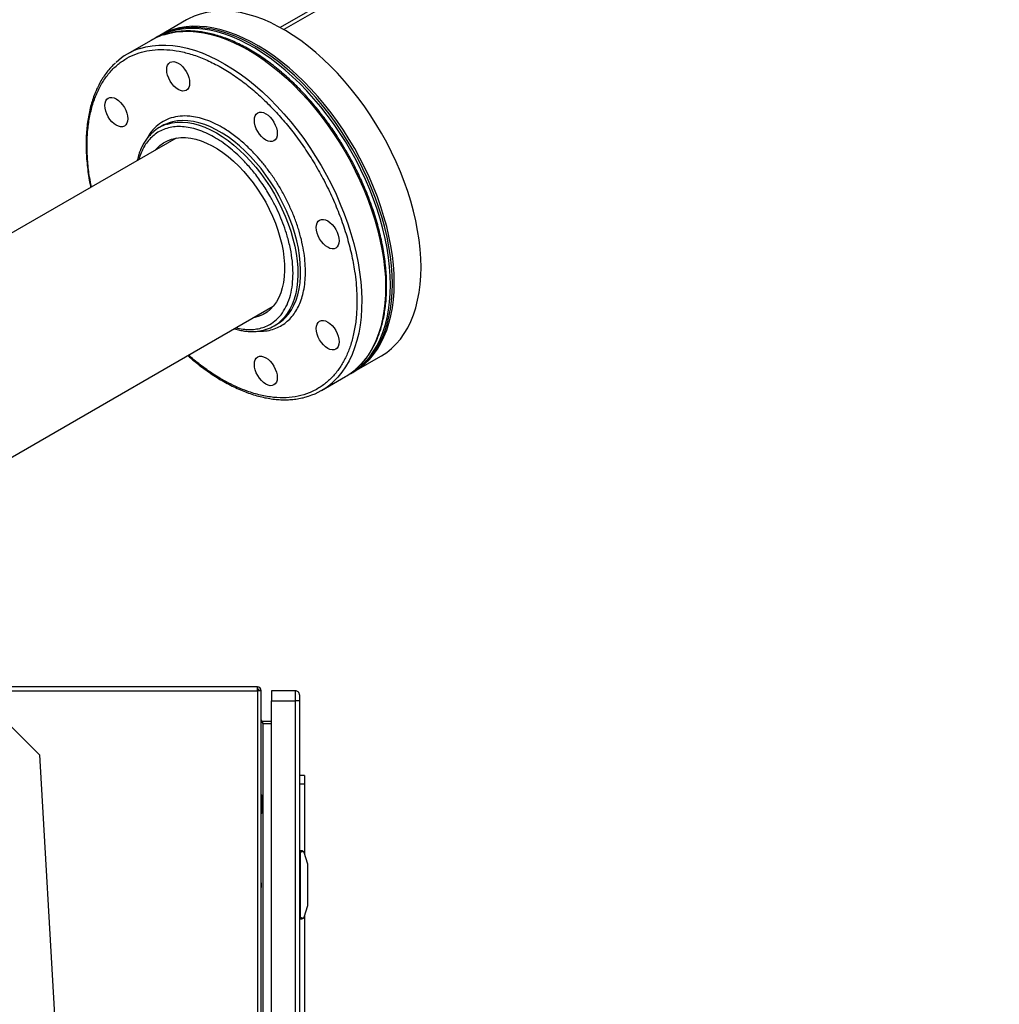
# Model space of a CAD drawing. Extents: x 0.4 to 10.6, y 0.4 to 8.1.
# Drawn here: x 3.6 to 4.4, y 4.5 to 5.3 of the extents above; entities that cross this region are included whole.
import ezdxf

# ---------------------------------------------------------------- set-up
doc = ezdxf.new("R2010")
doc.units = 0
doc.linetypes.add('SLD-SOLID', pattern=[0])
doc.layers.get('0').update_dxf_attribs({"linetype": 'CONTINUOUS'})

msp = doc.modelspace()

# ---------------------------------------------------------------- linework, layer by layer
at = {"color": 7, "linetype": 'SLD-SOLID'}
for p, q in [((4.35569, 5.61349), (3.80032, 5.29288)), ((4.35569, 5.61022), (3.80319, 5.29127)), ((3.72806, 5.29878), (3.70737, 5.28684)), ((3.70071, 5.28299), (3.68227, 5.27235)), ((3.7059, 5.28599), (3.70443, 5.28514)), ((3.70931, 5.21694), (3.70712, 5.21568)), ((3.71997, 5.20751), (3.463, 5.05917)), ((2.9398, 4.58393), (3.79496, 5.0776)), ((3.79562, 5.06239), (3.7978, 5.06365)), ((3.85736, 5.02702), (3.87804, 5.03896)), ((3.83226, 5.01253), (3.8507, 5.02318)), ((3.85441, 5.02532), (3.85589, 5.02617)), ((3.61453, 4.73089), (3.56204, 4.78338)), ((3.78278, 4.78338), (3.56204, 4.78338)), ((3.78278, 4.7805), (3.78278, 4.78338)), ((3.78567, 4.7805), (3.78278, 4.7805)), ((3.78567, 4.12306), (3.78567, 4.7805)), ((3.79354, 4.7805), (3.79354, 4.77262)), ((3.81192, 4.7805), (3.79354, 4.7805)), ((3.81192, 4.7805), (3.81192, 4.77262)), ((3.79354, 4.77262), (3.81192, 4.77262)), ((3.79354, 4.12306), (3.79354, 4.77262)), ((3.8152, 4.77262), (3.81192, 4.77262)), ((3.8152, 4.77262), (3.8152, 4.11283)), ((3.78698, 4.75517), (3.78698, 4.75674)), ((3.79354, 4.75674), (3.78698, 4.75674)), ((3.78698, 4.75517), (3.79354, 4.75517)), ((3.61453, 4.73089), (3.6494, 4.12693)), ((3.81914, 4.71488), (3.8152, 4.71488)), ((3.81914, 4.71488), (3.81914, 4.70832)), ((3.81914, 4.70832), (3.8152, 4.70832)), ((3.81914, 4.70832), (3.81914, 4.65454)), ((3.78593, 4.70005), (3.78567, 4.70005)), ((3.78705, 4.69812), (3.78593, 4.70005)), ((3.78593, 4.68561), (3.78593, 4.70005)), ((3.78731, 4.68853), (3.78731, 4.69714)), ((3.78593, 4.68561), (3.78705, 4.68754)), ((3.78567, 4.68561), (3.78593, 4.68561)), ((3.817, 4.65674), (3.81585, 4.65674)), ((3.81585, 4.65674), (3.81585, 4.65543)), ((3.81585, 4.65543), (3.8152, 4.65543)), ((3.81585, 4.6543), (3.8152, 4.6543)), ((3.81585, 4.65543), (3.81585, 4.60556)), ((3.82167, 4.64651), (3.81887, 4.65537)), ((3.82176, 4.61508), (3.82176, 4.64592)), ((3.81585, 4.63706), (3.8152, 4.63706)), ((3.81585, 4.62393), (3.8152, 4.62393)), ((3.81887, 4.60562), (3.82167, 4.61448)), ((3.81585, 4.60669), (3.8152, 4.60669)), ((3.8152, 4.60556), (3.81585, 4.60556)), ((3.81585, 4.60556), (3.81585, 4.60425)), ((3.81585, 4.60425), (3.817, 4.60425)), ((3.81914, 4.60645), (3.81914, 4.45897))]:
    msp.add_line(p, q, dxfattribs=at)
at = {"color": 8, "linetype": 'SLD-SOLID'}
for p, q in [((3.56493, 4.7805), (3.78278, 4.7805)), ((3.78278, 4.7805), (3.78278, 4.12306)), ((3.81192, 4.77262), (3.81192, 4.11283)), ((3.78698, 4.75517), (3.78698, 4.69823)), ((3.78705, 4.68754), (3.78705, 4.69812)), ((3.78698, 4.68743), (3.78698, 4.12306)), ((3.78567, 4.63234), (3.7857, 4.63234)), ((3.7857, 4.62865), (3.78567, 4.62865))]:
    msp.add_line(p, q, dxfattribs=at)
at = {"color": 7, "linetype": 'SLD-SOLID', "flags": 128}
for points in [[(3.90912, 5.10764), (3.90895, 5.11454), (3.90846, 5.12161), (3.90764, 5.12882), (3.9065, 5.13616), (3.90504, 5.1436), (3.90327, 5.15112), (3.90118, 5.1587), (3.89879, 5.1663), (3.89611, 5.17391), (3.89314, 5.18151), (3.88989, 5.18907), (3.88637, 5.19656), (3.88259, 5.20397), (3.87857, 5.21128), (3.87431, 5.21845), (3.86984, 5.22546), (3.86515, 5.23231), (3.86028, 5.23895), (3.85523, 5.24538), (3.85002, 5.25157), (3.84466, 5.25751), (3.83917, 5.26317), (3.83357, 5.26855), (3.82788, 5.27361), (3.82211, 5.27835), (3.81628, 5.28275), (3.81042, 5.2868), (3.80452, 5.29049), (3.79863, 5.2938), (3.79274, 5.29672), (3.78689, 5.29925), (3.78109, 5.30137), (3.77536, 5.30309), (3.76971, 5.30439), (3.76417, 5.30527), (3.75874, 5.30573), (3.75346, 5.30577), (3.74832, 5.30538), (3.74336, 5.30457), (3.73858, 5.30334), (3.734, 5.3017), (3.72963, 5.29965), (3.72806, 5.29878)], [(3.88549, 5.094), (3.88532, 5.1009), (3.88483, 5.10797), (3.88401, 5.11518), (3.88287, 5.12252), (3.88141, 5.12996), (3.87964, 5.13748), (3.87755, 5.14506), (3.87516, 5.15266), (3.87248, 5.16027), (3.86951, 5.16787), (3.86626, 5.17543), (3.86274, 5.18292), (3.85896, 5.19033), (3.85494, 5.19763), (3.85068, 5.20481), (3.84621, 5.21182), (3.84153, 5.21866), (3.83665, 5.22531), (3.8316, 5.23174), (3.82639, 5.23793), (3.82103, 5.24387), (3.81554, 5.24953), (3.80994, 5.25491), (3.80425, 5.25997), (3.79848, 5.26471), (3.79266, 5.26911), (3.78679, 5.27316), (3.78089, 5.27685), (3.775, 5.28016), (3.76912, 5.28308), (3.76326, 5.28561), (3.75746, 5.28773), (3.75173, 5.28945), (3.74608, 5.29075), (3.74054, 5.29163), (3.73512, 5.29209), (3.72983, 5.29213), (3.72469, 5.29174), (3.71973, 5.29093), (3.71495, 5.2897), (3.71037, 5.28806), (3.706, 5.28601), (3.70259, 5.28402)], [(3.88696, 5.09485), (3.8868, 5.10175), (3.8863, 5.10882), (3.88549, 5.11603), (3.88435, 5.12337), (3.88289, 5.13081), (3.88111, 5.13833), (3.87903, 5.14591), (3.87664, 5.15351), (3.87395, 5.16112), (3.87098, 5.16872), (3.86773, 5.17628), (3.86421, 5.18377), (3.86044, 5.19118), (3.85641, 5.19849), (3.85216, 5.20566), (3.84768, 5.21267), (3.843, 5.21952), (3.83812, 5.22616), (3.83307, 5.23259), (3.82786, 5.23878), (3.8225, 5.24472), (3.81702, 5.25038), (3.81142, 5.25576), (3.80573, 5.26082), (3.79996, 5.26556), (3.79413, 5.26996), (3.78826, 5.27401), (3.78237, 5.2777), (3.77647, 5.28101), (3.77059, 5.28393), (3.76474, 5.28646), (3.75894, 5.28858), (3.7532, 5.2903), (3.74756, 5.2916), (3.74201, 5.29248), (3.73659, 5.29294), (3.7313, 5.29298), (3.72617, 5.29259), (3.7212, 5.29178), (3.71642, 5.29055), (3.71184, 5.28891), (3.70747, 5.28686), (3.7059, 5.28599)], [(3.88843, 5.0957), (3.88827, 5.1026), (3.88778, 5.10967), (3.88696, 5.11688), (3.88582, 5.12422), (3.88436, 5.13166), (3.88258, 5.13918), (3.8805, 5.14676), (3.87811, 5.15436), (3.87543, 5.16197), (3.87245, 5.16957), (3.8692, 5.17713), (3.86568, 5.18462), (3.86191, 5.19203), (3.85789, 5.19934), (3.85363, 5.20651), (3.84915, 5.21352), (3.84447, 5.22037), (3.8396, 5.22701), (3.83455, 5.23344), (3.82933, 5.23963), (3.82398, 5.24557), (3.81849, 5.25123), (3.81289, 5.25661), (3.8072, 5.26167), (3.80143, 5.26641), (3.7956, 5.27081), (3.78973, 5.27486), (3.78384, 5.27855), (3.77794, 5.28186), (3.77206, 5.28478), (3.76621, 5.28731), (3.76041, 5.28943), (3.75468, 5.29115), (3.74903, 5.29245), (3.74349, 5.29333), (3.73806, 5.29379), (3.73277, 5.29383), (3.72764, 5.29344), (3.72268, 5.29263), (3.7179, 5.2914), (3.71331, 5.28976), (3.70895, 5.28771), (3.70664, 5.2864)], [(3.72497, 5.26267), (3.72649, 5.26084), (3.72783, 5.2588), (3.72893, 5.25662), (3.72975, 5.25438), (3.73025, 5.25218), (3.73042, 5.25009), (3.73025, 5.2482), (3.72975, 5.24657), (3.72893, 5.24528), (3.72783, 5.24437), (3.72649, 5.24387), (3.72497, 5.24381), (3.72331, 5.24419), (3.72158, 5.24498), (3.71986, 5.24618), (3.7182, 5.24771), (3.71667, 5.24954), (3.71533, 5.25158), (3.71423, 5.25376), (3.71342, 5.256), (3.71291, 5.2582), (3.71274, 5.26029), (3.71291, 5.26219), (3.71342, 5.26381), (3.71423, 5.2651), (3.71533, 5.26602), (3.71667, 5.26651), (3.7182, 5.26657), (3.71986, 5.2662), (3.72158, 5.2654), (3.72331, 5.26421), (3.72497, 5.26267)], [(3.67713, 5.23504), (3.67866, 5.23322), (3.68, 5.23118), (3.6811, 5.229), (3.68191, 5.22676), (3.68242, 5.22455), (3.68259, 5.22246), (3.68242, 5.22057), (3.68191, 5.21895), (3.6811, 5.21765), (3.68, 5.21674), (3.67866, 5.21625), (3.67713, 5.21618), (3.67547, 5.21656), (3.67375, 5.21736), (3.67202, 5.21855), (3.67037, 5.22009), (3.66884, 5.22192), (3.6675, 5.22396), (3.6664, 5.22614), (3.66558, 5.22838), (3.66508, 5.23058), (3.66491, 5.23267), (3.66508, 5.23456), (3.66558, 5.23619), (3.6664, 5.23748), (3.6675, 5.23839), (3.66884, 5.23889), (3.67037, 5.23895), (3.67202, 5.23857), (3.67375, 5.23777), (3.67547, 5.23658), (3.67713, 5.23504)], [(3.79262, 5.22362), (3.79414, 5.22179), (3.79548, 5.21975), (3.79658, 5.21757), (3.7974, 5.21533), (3.7979, 5.21312), (3.79807, 5.21104), (3.7979, 5.20914), (3.7974, 5.20752), (3.79658, 5.20622), (3.79548, 5.20531), (3.79414, 5.20482), (3.79262, 5.20476), (3.79096, 5.20513), (3.78923, 5.20593), (3.78751, 5.20712), (3.78585, 5.20866), (3.78432, 5.21049), (3.78298, 5.21253), (3.78188, 5.21471), (3.78107, 5.21695), (3.78056, 5.21915), (3.78039, 5.22124), (3.78056, 5.22313), (3.78107, 5.22476), (3.78188, 5.22605), (3.78298, 5.22696), (3.78432, 5.22746), (3.78585, 5.22752), (3.78751, 5.22714), (3.78923, 5.22634), (3.79096, 5.22515), (3.79262, 5.22362)], [(3.70407, 5.19833), (3.70496, 5.19934), (3.70748, 5.20177), (3.71026, 5.2038), (3.71328, 5.20545), (3.71651, 5.20668), (3.71995, 5.2075), (3.72356, 5.20791), (3.72732, 5.20789), (3.73122, 5.20745), (3.73523, 5.2066), (3.73933, 5.20533), (3.74348, 5.20366), (3.74768, 5.20159), (3.75188, 5.19914), (3.75607, 5.19632), (3.76022, 5.19315), (3.76431, 5.18965), (3.7683, 5.18584), (3.77219, 5.18174), (3.77594, 5.17738), (3.77952, 5.17278), (3.78293, 5.16797), (3.78614, 5.16298), (3.78913, 5.15784), (3.79188, 5.15258), (3.79437, 5.14723), (3.7966, 5.14182), (3.79854, 5.1364), (3.80018, 5.13098), (3.80152, 5.1256), (3.80255, 5.1203), (3.80326, 5.11511), (3.80365, 5.11005), (3.80371, 5.10516), (3.80345, 5.10047), (3.80286, 5.096), (3.80195, 5.09179), (3.80072, 5.08785), (3.79919, 5.08422), (3.79736, 5.0809), (3.79524, 5.07793), (3.79284, 5.07533), (3.79019, 5.0731), (3.78729, 5.07125), (3.78416, 5.06981), (3.78083, 5.06878), (3.77906, 5.06842)], [(3.84045, 5.14076), (3.84198, 5.13894), (3.84332, 5.13689), (3.84442, 5.13471), (3.84523, 5.13248), (3.84574, 5.13027), (3.84591, 5.12818), (3.84574, 5.12629), (3.84523, 5.12466), (3.84442, 5.12337), (3.84332, 5.12246), (3.84198, 5.12196), (3.84045, 5.1219), (3.83879, 5.12228), (3.83707, 5.12308), (3.83534, 5.12427), (3.83369, 5.12581), (3.83216, 5.12763), (3.83082, 5.12968), (3.82972, 5.13186), (3.8289, 5.13409), (3.8284, 5.1363), (3.82823, 5.13839), (3.8284, 5.14028), (3.8289, 5.1419), (3.82972, 5.1432), (3.83082, 5.14411), (3.83216, 5.14461), (3.83369, 5.14467), (3.83534, 5.14429), (3.83707, 5.14349), (3.83879, 5.1423), (3.84045, 5.14076)], [(3.87804, 5.03896), (3.87857, 5.03927), (3.88259, 5.04193), (3.88637, 5.04498), (3.88989, 5.04841), (3.89314, 5.05221), (3.89611, 5.05638), (3.89879, 5.06089), (3.90118, 5.06574), (3.90327, 5.07091), (3.90504, 5.07637), (3.9065, 5.08213), (3.90764, 5.08815), (3.90846, 5.09442), (3.90895, 5.10093), (3.90912, 5.10764)], [(3.85254, 5.02429), (3.85494, 5.02563), (3.85896, 5.02829), (3.86274, 5.03134), (3.86626, 5.03477), (3.86951, 5.03857), (3.87248, 5.04274), (3.87516, 5.04725), (3.87755, 5.0521), (3.87964, 5.05727), (3.88141, 5.06273), (3.88287, 5.06849), (3.88401, 5.07451), (3.88483, 5.08078), (3.88532, 5.08729), (3.88549, 5.094)], [(3.85589, 5.02617), (3.85641, 5.02648), (3.86044, 5.02914), (3.86421, 5.03219), (3.86773, 5.03562), (3.87098, 5.03942), (3.87395, 5.04359), (3.87664, 5.0481), (3.87903, 5.05295), (3.88111, 5.05812), (3.88289, 5.06358), (3.88435, 5.06934), (3.88549, 5.07536), (3.8863, 5.08163), (3.8868, 5.08814), (3.88696, 5.09485)], [(3.85662, 5.0266), (3.85789, 5.02733), (3.86191, 5.02999), (3.86568, 5.03304), (3.8692, 5.03647), (3.87245, 5.04027), (3.87543, 5.04444), (3.87811, 5.04895), (3.8805, 5.0538), (3.88258, 5.05897), (3.88436, 5.06443), (3.88582, 5.07019), (3.88696, 5.07621), (3.88778, 5.08248), (3.88827, 5.08899), (3.88843, 5.0957)], [(3.84045, 5.06264), (3.84198, 5.06082), (3.84332, 5.05877), (3.84442, 5.05659), (3.84523, 5.05436), (3.84574, 5.05215), (3.84591, 5.05006), (3.84574, 5.04817), (3.84523, 5.04655), (3.84442, 5.04525), (3.84332, 5.04434), (3.84198, 5.04384), (3.84045, 5.04378), (3.83879, 5.04416), (3.83707, 5.04496), (3.83534, 5.04615), (3.83369, 5.04769), (3.83216, 5.04951), (3.83082, 5.05156), (3.82972, 5.05374), (3.8289, 5.05597), (3.8284, 5.05818), (3.82823, 5.06027), (3.8284, 5.06216), (3.8289, 5.06379), (3.82972, 5.06508), (3.83082, 5.06599), (3.83216, 5.06649), (3.83369, 5.06655), (3.83534, 5.06617), (3.83707, 5.06537), (3.83879, 5.06418), (3.84045, 5.06264)], [(3.79262, 5.03502), (3.79414, 5.03319), (3.79548, 5.03115), (3.79658, 5.02897), (3.7974, 5.02673), (3.7979, 5.02453), (3.79807, 5.02244), (3.7979, 5.02055), (3.7974, 5.01892), (3.79658, 5.01763), (3.79548, 5.01672), (3.79414, 5.01622), (3.79262, 5.01616), (3.79096, 5.01654), (3.78923, 5.01733), (3.78751, 5.01853), (3.78585, 5.02006), (3.78432, 5.02189), (3.78298, 5.02393), (3.78188, 5.02611), (3.78107, 5.02835), (3.78056, 5.03055), (3.78039, 5.03264), (3.78056, 5.03454), (3.78107, 5.03616), (3.78188, 5.03745), (3.78298, 5.03837), (3.78432, 5.03886), (3.78585, 5.03892), (3.78751, 5.03855), (3.78923, 5.03775), (3.79096, 5.03656), (3.79262, 5.03502)], [(3.7857, 4.63234), (3.78568, 4.63251), (3.78567, 4.63258)], [(3.7857, 4.62865), (3.78568, 4.62848), (3.78567, 4.62841)]]:
    msp.add_lwpolyline(points, dxfattribs=at)
at = {"color": 8, "linetype": 'SLD-SOLID', "flags": 128}
for points in [[(3.71057, 5.28735), (3.71511, 5.28859), (3.72004, 5.28948), (3.72514, 5.28994), (3.7304, 5.28999), (3.7358, 5.2896), (3.74132, 5.2888), (3.74695, 5.28758), (3.75267, 5.28594), (3.75846, 5.28389), (3.7643, 5.28144), (3.77018, 5.27859), (3.77608, 5.27535), (3.78197, 5.27174), (3.78785, 5.26776), (3.79368, 5.26342), (3.79946, 5.25874), (3.80517, 5.25374), (3.81079, 5.24842), (3.8163, 5.24281)], [(3.69213, 5.27671), (3.69666, 5.27794), (3.70159, 5.27883), (3.7067, 5.2793), (3.71196, 5.27934), (3.71736, 5.27896), (3.72288, 5.27815), (3.72851, 5.27693), (3.73423, 5.27529), (3.74002, 5.27325), (3.74586, 5.27079), (3.75174, 5.26794), (3.75763, 5.26471), (3.76353, 5.26109), (3.7694, 5.25711), (3.77524, 5.25277), (3.78102, 5.24809), (3.78673, 5.24309), (3.79235, 5.23777), (3.79785, 5.23216)], [(3.8163, 5.24281), (3.82168, 5.23692), (3.82692, 5.23078), (3.832, 5.22439), (3.83691, 5.21778), (3.84163, 5.21098), (3.84615, 5.20399), (3.85045, 5.19685), (3.85451, 5.18957), (3.85834, 5.18218), (3.86191, 5.1747), (3.86521, 5.16715), (3.86823, 5.15956), (3.87097, 5.15194), (3.87342, 5.14434), (3.87556, 5.13676), (3.87739, 5.12923), (3.87891, 5.12177), (3.88011, 5.11441), (3.88099, 5.10717), (3.88154, 5.10007), (3.88177, 5.09314), (3.88167, 5.08639), (3.88124, 5.07984), (3.88048, 5.07353), (3.8794, 5.06745), (3.878, 5.06165), (3.87628, 5.05613), (3.87426, 5.0509), (3.87192, 5.04599), (3.86929, 5.04142), (3.86637, 5.03718), (3.86318, 5.03331), (3.85971, 5.02981), (3.85911, 5.02927)], [(3.79785, 5.23216), (3.80324, 5.22628), (3.80848, 5.22013), (3.81356, 5.21374), (3.81847, 5.20714), (3.82319, 5.20033), (3.8277, 5.19334), (3.832, 5.1862), (3.83607, 5.17892), (3.83989, 5.17153), (3.84346, 5.16405), (3.84676, 5.1565), (3.84979, 5.14891), (3.85253, 5.1413), (3.85497, 5.13369), (3.85711, 5.12611), (3.85895, 5.11858), (3.86047, 5.11112), (3.86167, 5.10376), (3.86255, 5.09652), (3.8631, 5.08942), (3.86332, 5.08249), (3.86322, 5.07574), (3.86279, 5.06919), (3.86204, 5.06288), (3.86096, 5.05681), (3.85956, 5.051), (3.85784, 5.04548), (3.85581, 5.04025), (3.85348, 5.03535), (3.85085, 5.03077), (3.84793, 5.02654), (3.84473, 5.02266), (3.84126, 5.01916), (3.84067, 5.01862)], [(3.71265, 5.21816), (3.71328, 5.21836), (3.71696, 5.21926), (3.72082, 5.21974), (3.72484, 5.2198), (3.729, 5.21944), (3.73327, 5.21866), (3.73764, 5.21747), (3.74208, 5.21586), (3.74657, 5.21386), (3.75109, 5.21146), (3.75561, 5.20869), (3.7601, 5.20556), (3.76455, 5.20207), (3.76893, 5.19826), (3.77322, 5.19414), (3.77739, 5.18974), (3.78143, 5.18507), (3.78531, 5.18015), (3.78902, 5.17503), (3.79253, 5.16972), (3.79582, 5.16424), (3.79888, 5.15864), (3.8017, 5.15293), (3.80425, 5.14715), (3.80653, 5.14133), (3.80852, 5.1355), (3.81021, 5.12968), (3.81159, 5.12392), (3.81266, 5.11823), (3.81342, 5.11265), (3.81384, 5.10721), (3.81395, 5.10193), (3.81372, 5.09685), (3.81317, 5.09199), (3.8123, 5.08737), (3.81111, 5.08303), (3.80961, 5.07897), (3.80781, 5.07523), (3.80571, 5.07182), (3.80333, 5.06876), (3.80067, 5.06607), (3.80063, 5.06603)], [(3.7775, 5.19323), (3.77327, 5.1975), (3.76893, 5.20147), (3.76451, 5.20512), (3.76004, 5.20843), (3.75553, 5.21138), (3.75101, 5.21397), (3.74651, 5.21617), (3.74204, 5.21797), (3.73763, 5.21937), (3.7333, 5.22036), (3.72908, 5.22093), (3.72499, 5.22108), (3.72105, 5.22081), (3.71727, 5.22012), (3.71464, 5.21935)], [(3.80269, 5.06718), (3.80421, 5.06863), (3.80673, 5.0715), (3.80897, 5.07474), (3.81093, 5.07832), (3.81258, 5.08222), (3.81393, 5.08642), (3.81496, 5.09091), (3.81567, 5.09565), (3.81605, 5.10063), (3.81612, 5.10581), (3.81585, 5.11117), (3.81526, 5.11668), (3.81435, 5.12232), (3.81312, 5.12805), (3.81158, 5.13385), (3.80974, 5.13967), (3.80761, 5.1455), (3.80519, 5.15131), (3.8025, 5.15706), (3.79956, 5.16271), (3.79638, 5.16826), (3.79298, 5.17365), (3.78937, 5.17888), (3.78557, 5.1839), (3.78161, 5.18869), (3.7775, 5.19323)]]:
    msp.add_lwpolyline(points, dxfattribs=at)
at = {"color": 7, "linetype": 'SLD-SOLID'}
for centre, radius, start, end in [((3.72605, 5.23902), 0.05075, 107.75937, 119.9532), ((3.70757, 5.22852), 0.05059, 107.76572, 132.26994), ((3.72422, 5.19107), 0.02986, 108.71627, 119.96539), ((3.72201, 5.18989), 0.02978, 108.32424, 132.33363), ((3.78286, 5.08949), 0.02985, 300.02507, 311.6328), ((3.78073, 5.08818), 0.02978, 287.86593, 311.9463), ((3.8254, 5.06696), 0.05057, 300.02138, 311.80391), ((3.807, 5.05628), 0.05051, 287.53615, 311.79371), ((3.78278, 4.7805), 0.00289, 0, 90), ((3.81192, 4.77721), 0.00328, 359.99967, 90), ((3.78534, 4.69714), 0.00197, 0, 30.01384), ((3.78534, 4.68853), 0.00197, 329.98616, 0), ((3.817, 4.65477), 0.00197, 17.51338, 44.78432), ((3.81979, 4.64592), 0.00197, 0, 17.51338), ((3.76874, 4.6305), 0.01706, 353.78999, 6.21001), ((3.81979, 4.61508), 0.00197, 342.48662, 0), ((3.817, 4.60622), 0.00197, 315.21568, 342.48662)]:
    msp.add_arc(centre, radius, start, end, dxfattribs=at)
for centre, start_param, end_param in [((3.83085, 4.65543), 2.551233, 3.141593), ((3.83085, 4.60556), 3.141593, 3.731952)]:
    msp.add_ellipse(centre, major_axis=(0.015, 0), ratio=0.087489, start_param=start_param, end_param=end_param, dxfattribs=at)
for points, knots in [([(3.85168, 5.19694), (3.85028, 5.1993), (3.84834, 5.20261), (3.84533, 5.20738), (3.84271, 5.21138), (3.8395, 5.21607), (3.83603, 5.22089), (3.83229, 5.22583), (3.82833, 5.23079), (3.82418, 5.23572), (3.81985, 5.24056), (3.81538, 5.2453), (3.81077, 5.24989), (3.80605, 5.25431), (3.80123, 5.25854), (3.79632, 5.26255), (3.79135, 5.26635), (3.78632, 5.2699), (3.78125, 5.2732), (3.77616, 5.27624), (3.77104, 5.279), (3.76593, 5.28148), (3.76082, 5.28366), (3.75573, 5.28555), (3.75068, 5.28713), (3.74566, 5.2884), (3.7407, 5.28935), (3.7358, 5.28998), (3.73097, 5.29028), (3.72622, 5.29024), (3.72157, 5.28987), (3.71702, 5.28913), (3.71347, 5.28833), (3.71149, 5.28765), (3.71093, 5.28746)], [0, 0, 0, 0, 0.0380614, 0.0532553, 0.0784937, 0.104644, 0.1326506, 0.1618356, 0.1919257, 0.2227028, 0.254012, 0.2857389, 0.3177978, 0.3501234, 0.3826651, 0.4153836, 0.4482481, 0.4812344, 0.5143239, 0.5475024, 0.5807594, 0.614088, 0.6474837, 0.6809448, 0.7144728, 0.7480724, 0.7817512, 0.8155206, 0.849396, 0.8833977, 0.9175517, 0.9518906, 0.9864541, 1, 1, 1, 1]), ([(3.67326, 5.26572), (3.67234, 5.26486), (3.67021, 5.2629), (3.66729, 5.25952), (3.66443, 5.25569), (3.6619, 5.25169), (3.65961, 5.24743), (3.65757, 5.24291), (3.65577, 5.23814), (3.65423, 5.23314), (3.65294, 5.22792), (3.65191, 5.22249), (3.65115, 5.21687), (3.65065, 5.21107), (3.65041, 5.20511), (3.65043, 5.199), (3.65072, 5.19276), (3.65126, 5.1864), (3.65207, 5.17994), (3.65296, 5.17427), (3.65368, 5.17073), (3.65396, 5.1694)], [0, 0, 0, 0, 0.045238, 0.104256, 0.157974, 0.211779, 0.265663, 0.319612, 0.373612, 0.427649, 0.481708, 0.535776, 0.589844, 0.643902, 0.697941, 0.751953, 0.805932, 0.859871, 0.913764, 0.967598, 1, 1, 1, 1]), ([(3.70169, 5.21164), (3.70119, 5.2112), (3.69974, 5.20991), (3.69769, 5.20748), (3.69553, 5.20442), (3.6937, 5.20117), (3.69211, 5.19767), (3.69077, 5.19399), (3.6901, 5.19136), (3.68977, 5.19008)], [0, 0, 0, 0, 0.085891, 0.251785, 0.401678, 0.552082, 0.702902, 0.854025, 1, 1, 1, 1]), ([(3.85938, 5.0295), (3.86042, 5.03045), (3.86266, 5.03251), (3.86568, 5.036), (3.86854, 5.03983), (3.87107, 5.04383), (3.87336, 5.04809), (3.87541, 5.05261), (3.8772, 5.05738), (3.87875, 5.06238), (3.88003, 5.06761), (3.88106, 5.07303), (3.88182, 5.07865), (3.88233, 5.08445), (3.88256, 5.09041), (3.88254, 5.09652), (3.88226, 5.10277), (3.88171, 5.10913), (3.88091, 5.11558), (3.87985, 5.12213), (3.87854, 5.12874), (3.87698, 5.13539), (3.87519, 5.14207), (3.87317, 5.14876), (3.87092, 5.15542), (3.86847, 5.16203), (3.86585, 5.16851), (3.86312, 5.17474), (3.86046, 5.1804), (3.85803, 5.18528), (3.85565, 5.18983), (3.85357, 5.19363), (3.85216, 5.19609), (3.85168, 5.19694)], [0, 0, 0, 0, 0.032117, 0.069531, 0.103585, 0.137694, 0.171853, 0.206053, 0.240286, 0.274542, 0.308812, 0.343088, 0.377364, 0.411633, 0.44589, 0.480131, 0.51435, 0.548544, 0.582709, 0.616836, 0.650919, 0.684943, 0.718891, 0.752732, 0.786417, 0.819858, 0.852876, 0.885058, 0.915172, 0.939961, 0.960807, 0.986396, 1, 1, 1, 1]), ([(3.76478, 5.06017), (3.76491, 5.06013), (3.76633, 5.05966), (3.76899, 5.05904), (3.77276, 5.05836), (3.77647, 5.05802), (3.78011, 5.05799), (3.78366, 5.05831), (3.78682, 5.05886), (3.78872, 5.05947), (3.78952, 5.05972)], [0, 0, 0, 0, 0.0151971, 0.1597184, 0.3047395, 0.4503387, 0.5966406, 0.7438313, 0.8921773, 1, 1, 1, 1]), ([(3.72895, 5.03949), (3.72988, 5.03866), (3.73242, 5.03641), (3.73665, 5.03298), (3.74162, 5.02917), (3.74665, 5.02562), (3.75172, 5.02232), (3.75682, 5.01929), (3.76193, 5.01652), (3.76704, 5.01405), (3.77215, 5.01186), (3.77724, 5.00997), (3.78229, 5.00839), (3.78731, 5.00712), (3.79227, 5.00617), (3.79717, 5.00554), (3.802, 5.00525), (3.80675, 5.00528), (3.81141, 5.00565), (3.81595, 5.00639), (3.81944, 5.00718), (3.82136, 5.00783), (3.82186, 5.008)], [0, 0, 0, 0, 0.029777, 0.081322, 0.133097, 0.185065, 0.237194, 0.289464, 0.341858, 0.394365, 0.446977, 0.499692, 0.552513, 0.605446, 0.658504, 0.711705, 0.765073, 0.81864, 0.872447, 0.926545, 0.980997, 1, 1, 1, 1]), ([(3.8152, 4.77721), (3.8152, 4.77715), (3.8152, 4.77706), (3.8152, 4.77649), (3.8152, 4.77589), (3.8152, 4.77516), (3.8152, 4.77409), (3.8152, 4.7732), (3.8152, 4.77262)], [0, 0, 0, 0, 0.239443, 0.369673, 0.5, 0.63023, 0.760557, 1, 1, 1, 1]), ([(3.81839, 4.65616), (3.81824, 4.65629), (3.81787, 4.6566), (3.81738, 4.65672), (3.81706, 4.65674), (3.817, 4.65674), (3.817, 4.65674)], [0, 0, 0, 0, 0.350385, 0.86796, 0.994637, 1, 1, 1, 1]), ([(3.81839, 4.60483), (3.81824, 4.60471), (3.81787, 4.6044), (3.81738, 4.60427), (3.81706, 4.60425), (3.817, 4.60425), (3.817, 4.60425)], [0, 0, 0, 0, 0.350385, 0.86796, 0.994637, 1, 1, 1, 1])]:
    msp.add_open_spline(points, degree=3, knots=knots, dxfattribs=at)
at = {"color": 8, "linetype": 'SLD-SOLID'}
for points, knots in [([(3.65457, 5.16975), (3.65407, 5.17225), (3.65273, 5.17889), (3.65158, 5.18939), (3.65103, 5.20122), (3.65149, 5.21267), (3.65296, 5.2236), (3.65546, 5.23382), (3.65897, 5.24317), (3.66345, 5.25149), (3.66883, 5.25868), (3.675, 5.26464), (3.68185, 5.26934), (3.68928, 5.27278), (3.69727, 5.27502), (3.70586, 5.27605), (3.71507, 5.27582), (3.72479, 5.27428), (3.7349, 5.2714), (3.74525, 5.2672), (3.75568, 5.26174), (3.76605, 5.25513), (3.77618, 5.24748), (3.78599, 5.239), (3.79221, 5.23266), (3.79529, 5.22952)], [0, 0, 0, 0, 0.025666, 0.068294, 0.111461, 0.155472, 0.200137, 0.245251, 0.290591, 0.335932, 0.381046, 0.425711, 0.469722, 0.512889, 0.555517, 0.598985, 0.643236, 0.688075, 0.733289, 0.778655, 0.823945, 0.868933, 0.913403, 0.957153, 1, 1, 1, 1]), ([(3.79529, 5.22952), (3.79814, 5.22641), (3.80395, 5.22007), (3.8123, 5.20954), (3.82041, 5.19815), (3.8281, 5.18591), (3.83522, 5.17298), (3.84164, 5.15952), (3.84722, 5.14573), (3.85186, 5.13182), (3.85546, 5.11801), (3.85771, 5.10601), (3.85896, 5.09584), (3.85956, 5.08741), (3.8597, 5.07801), (3.85911, 5.06789), (3.85751, 5.05745), (3.85505, 5.04804), (3.85182, 5.0396), (3.84779, 5.03199), (3.8429, 5.02516), (3.83707, 5.01916), (3.83032, 5.01418), (3.82269, 5.01036), (3.81424, 5.00782), (3.80509, 5.00666), (3.79536, 5.00693), (3.7852, 5.00863), (3.77593, 5.01139), (3.76775, 5.01466), (3.76075, 5.01801), (3.75268, 5.0225), (3.74363, 5.02845), (3.73553, 5.0345), (3.73094, 5.03861), (3.72956, 5.03984)], [0, 0, 0, 0, 0.029995, 0.060999, 0.092925, 0.12566, 0.159075, 0.193017, 0.22732, 0.261806, 0.296293, 0.330596, 0.353226, 0.375688, 0.397968, 0.430704, 0.462629, 0.493634, 0.523629, 0.553623, 0.584628, 0.616553, 0.649289, 0.682703, 0.716645, 0.750948, 0.785435, 0.819921, 0.854224, 0.876855, 0.899317, 0.921597, 0.954333, 0.986258, 1, 1, 1, 1]), ([(3.78007, 5.19588), (3.77749, 5.19847), (3.77231, 5.20368), (3.76406, 5.21031), (3.75628, 5.21543), (3.74913, 5.21917), (3.74273, 5.22177), (3.73648, 5.22355), (3.72983, 5.2246), (3.72295, 5.22462), (3.71609, 5.22326), (3.70983, 5.22058), (3.70432, 5.21649), (3.70018, 5.21207), (3.69833, 5.20859), (3.69768, 5.20737)], [0, 0, 0, 0, 0.084751, 0.170702, 0.258541, 0.325071, 0.391713, 0.458131, 0.523998, 0.609845, 0.694841, 0.778812, 0.865308, 0.953195, 1, 1, 1, 1]), ([(3.77275, 5.18933), (3.77102, 5.1911), (3.76756, 5.19463), (3.76206, 5.19943), (3.75636, 5.2038), (3.75041, 5.20768), (3.74435, 5.21093), (3.73823, 5.21351), (3.73215, 5.21531), (3.72624, 5.2163), (3.72057, 5.21646), (3.71523, 5.21578), (3.71031, 5.2143), (3.70588, 5.21208), (3.70194, 5.20919), (3.69857, 5.20571), (3.69569, 5.20173), (3.69336, 5.19725), (3.69185, 5.19361), (3.69129, 5.19134), (3.69117, 5.19088)], [0, 0, 0, 0, 0.054287, 0.108577, 0.166122, 0.223672, 0.283148, 0.343564, 0.404622, 0.466006, 0.527391, 0.588449, 0.648864, 0.708341, 0.765886, 0.823436, 0.877722, 0.932012, 0.986298, 1, 1, 1, 1]), ([(3.76617, 5.06098), (3.76656, 5.06086), (3.7689, 5.06017), (3.773, 5.05966), (3.77838, 5.05947), (3.78339, 5.06009), (3.78806, 5.06139), (3.79289, 5.06364), (3.7977, 5.06714), (3.80219, 5.07225), (3.80578, 5.07857), (3.80838, 5.08594), (3.80992, 5.09416), (3.81041, 5.10299), (3.80988, 5.1123), (3.80838, 5.122), (3.80607, 5.13126), (3.80325, 5.13986), (3.80014, 5.14768), (3.79651, 5.15543), (3.79197, 5.16382), (3.78642, 5.17258), (3.77985, 5.18148), (3.77511, 5.18673), (3.77275, 5.18933)], [0, 0, 0, 0, 0.008092, 0.048281, 0.087591, 0.126904, 0.165351, 0.203802, 0.256752, 0.310202, 0.364305, 0.418405, 0.471855, 0.524808, 0.57604, 0.6279, 0.680282, 0.720471, 0.760996, 0.801658, 0.842251, 0.895667, 0.948288, 1, 1, 1, 1]), ([(3.78306, 5.05831), (3.78408, 5.05826), (3.7871, 5.05811), (3.79178, 5.05882), (3.79701, 5.06035), (3.80171, 5.06272), (3.80589, 5.06579), (3.80947, 5.06947), (3.81252, 5.07371), (3.81502, 5.07844), (3.81703, 5.08369), (3.81855, 5.08954), (3.81954, 5.09596), (3.81994, 5.10302), (3.81972, 5.11057), (3.81883, 5.11859), (3.81727, 5.12693), (3.81504, 5.13546), (3.81218, 5.14407), (3.80873, 5.15259), (3.80476, 5.16091), (3.80037, 5.16888), (3.79562, 5.17645), (3.79064, 5.18346), (3.78545, 5.18999), (3.78186, 5.19391), (3.78007, 5.19588)], [0, 0, 0, 0, 0.022524, 0.067175, 0.111357, 0.154852, 0.196935, 0.239021, 0.27872, 0.318422, 0.358122, 0.397824, 0.439907, 0.481993, 0.525488, 0.569669, 0.614321, 0.659211, 0.704102, 0.748753, 0.792935, 0.836429, 0.878512, 0.920598, 0.960298, 1, 1, 1, 1])]:
    msp.add_open_spline(points, degree=3, knots=knots, dxfattribs=at)
at = {"color": 7, "linetype": 'SLD-SOLID'}
for points in [[(3.7841, 4.7805), (3.78408, 4.78067), (3.78404, 4.78101), (3.78373, 4.78145), (3.7833, 4.78175), (3.78296, 4.78179), (3.78278, 4.78181)], [(3.78698, 4.75674), (3.78681, 4.75676), (3.78647, 4.7568), (3.78603, 4.7571), (3.78573, 4.75754), (3.78569, 4.75788), (3.78567, 4.75805)], [(3.78567, 4.75805), (3.78569, 4.75781), (3.78573, 4.75733), (3.78603, 4.75661), (3.78647, 4.75589), (3.78681, 4.75541), (3.78698, 4.75517)]]:
    msp.add_open_spline(points, degree=3, dxfattribs=at)

doc.saveas('drawing.dxf')
